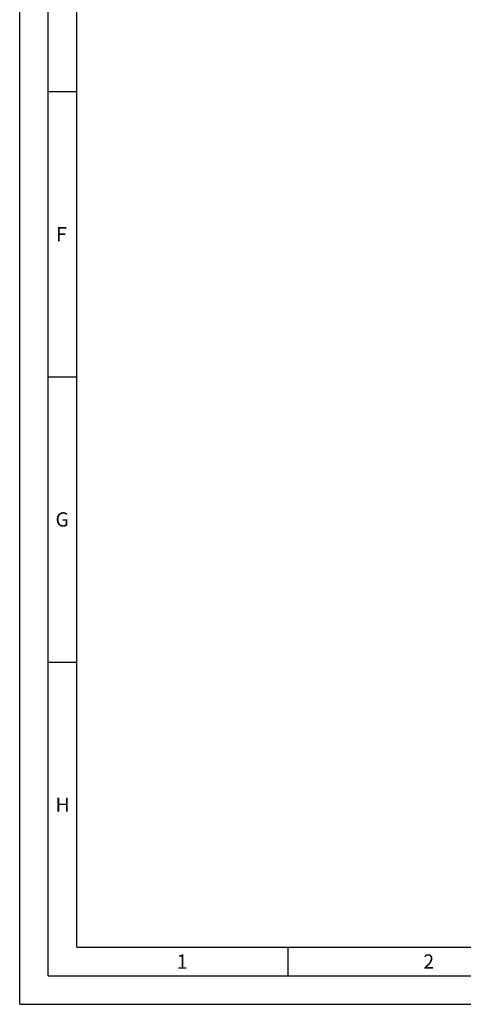
# Model space of a CAD drawing. Units: millimetres. Extents: x 0 to 594, y 0 to 420.
# Drawn here: x 0 to 78, y 0 to 173 of the extents above; entities that cross this region are included whole.
import ezdxf

# ---------------------------------------------------------------- set-up
doc = ezdxf.new("R2010")
doc.units = ezdxf.units.MM
doc.header["$LTSCALE"] = 32.67
doc.layers.add('606320586-000-01-ED1_FORMAT', color=7, linetype='CONTINUOUS')
doc.styles.get("Standard").update_dxf_attribs({"font": 'TXT.SHX', "width": 0.7})

msp = doc.modelspace()

# ---------------------------------------------------------------- linework, layer by layer
at = {"layer": '606320586-000-01-ED1_FORMAT', "color": 3, "linetype": 'CONTINUOUS'}
for p, q in [((0, 0), (0, 420)), ((5, 5), (5, 415)), ((5, 160), (10, 160)), ((5, 110), (10, 110)), ((5, 60), (10, 60)), ((47, 10), (47, 5)), ((5, 5), (589, 5)), ((0, 0), (594, 0))]:
    msp.add_line(p, q, dxfattribs=at)
at = {"layer": '606320586-000-01-ED1_FORMAT', "color": 7, "linetype": 'CONTINUOUS'}
for q in [(10, 410), (584, 10)]:
    msp.add_line((10, 10), q, dxfattribs=at)

# ---------------------------------------------------------------- texts
at = {"layer": '606320586-000-01-ED1_FORMAT', "color": 2, "linetype": 'CONTINUOUS', "char_height": 2.5, "attachment_point": 1, "line_spacing_factor": 0.9}
for s, insert, width in [('F', (6.369, 136.25), 3.392857), ('G', (6.2798, 86.25), 3.660714), ('H', (6.2798, 36.25), 3.660714), ('1', (27.5476, 8.75), 2.857143), ('2', (70.7798, 8.75), 3.660714)]:
    msp.add_mtext(s, dxfattribs=dict(at, insert=insert, width=width))

doc.saveas('drawing.dxf')
